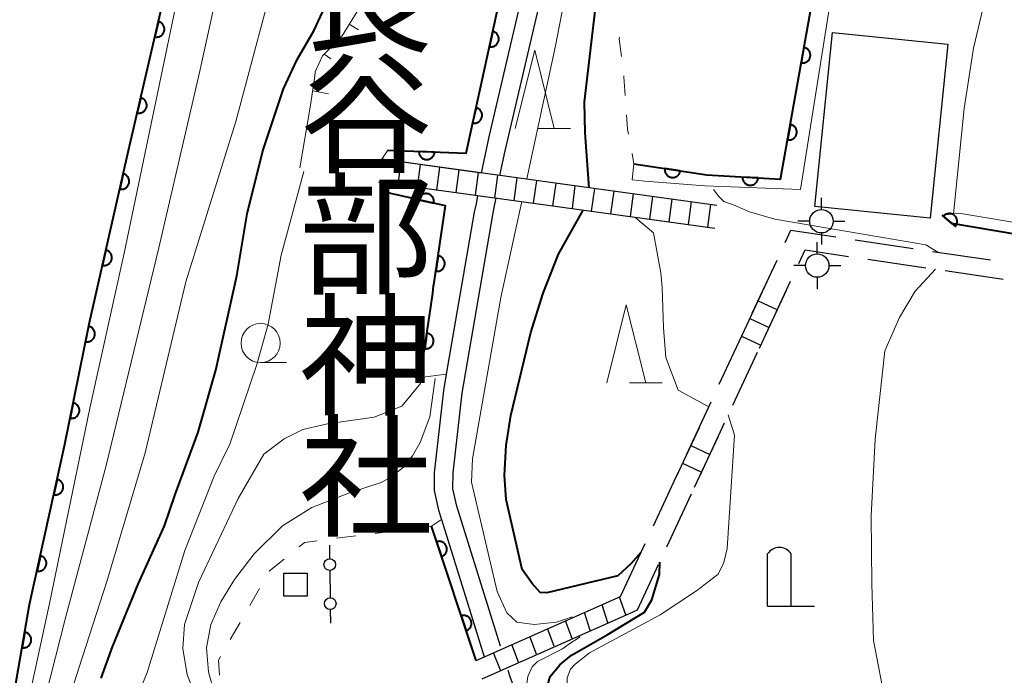
# Model space of a CAD drawing. Units: metres. Extents: x -72000 to -69999, y 27000 to 28500.
# Drawn here: x -71517 to -71454, y 27360 to 27402 of the extents above; entities that cross this region are included whole.
import ezdxf
from ezdxf.enums import TextEntityAlignment as Align

# ---------------------------------------------------------------- set-up
doc = ezdxf.new("R2010")
doc.units = ezdxf.units.M
for name, color, linetype, lineweight in [('210100_道路縁(街区線)', 7, 'Continuous', 30), ('210600_庭園路等', 7, 'Continuous', 30), ('221400_石段', 7, 'Continuous', 30), ('221499_石段(中)', 7, 'Continuous', 30), ('300100_普通建物', 7, 'Continuous', 30), ('420200_記念碑', 7, 'Continuous', 30), ('420500_灯ろう', 7, 'Continuous', 30), ('420700_鳥居', 7, 'Continuous', 30), ('510100_河川', 7, 'Continuous', 30), ('610111_人工斜面(上)', 7, 'Continuous', 30), ('610199_人工斜面(ヒゲ)', 7, 'Continuous', 30), ('611111_コンクリート被覆(幅上)', 7, 'Continuous', 30), ('611112_コンクリート被覆(幅下)', 7, 'Continuous', 30), ('630100_植生界', 7, 'Continuous', 30), ('633100_広葉樹林', 7, 'Continuous', 13), ('633200_針葉樹林', 7, 'Continuous', 13), ('710100_等高線(計曲線)', 7, 'Continuous', 40), ('710200_等高線(主曲線)', 7, 'Continuous', 13), ('813100_(注記)建物の名称', 7, 'Continuous', 40)]:
    doc.layers.add(name, color=color, linetype=linetype, lineweight=lineweight)
doc.styles.add('Style-Kanji V', font='MS Gothic.ttf')

msp = doc.modelspace()

# ---------------------------------------------------------------- linework, layer by layer
at = {"layer": '210100_道路縁(街区線)', "linetype": 'Continuous', "lineweight": 30, "flags": 128}
msp.add_lwpolyline([(-71485.76, 27627.18), (-71484.77, 27601.07), (-71483.99, 27563.51), (-71484.31, 27548.62), (-71484.48, 27540.73), (-71485.7, 27522.82), (-71489.92, 27490.45), (-71492.15, 27477.05), (-71493.07, 27472.37), (-71495.99, 27457.87), (-71498.92, 27444.46), (-71503.06, 27425.29), (-71506.58, 27408.46), (-71509.94, 27394.01), (-71512.44, 27382.99), (-71514.03, 27375.11), (-71516.26, 27364.95), (-71517.89, 27355.57), (-71518.91, 27348.34), (-71519.97, 27340.17), (-71521.03, 27332.1), (-71521.44, 27321.62), (-71521.47, 27321.08)], dxfattribs=at)
at = {"layer": '210600_庭園路等', "linetype": 'Continuous', "lineweight": 30}
for p, q in [((-71463.47, 27388.29), (-71459.761, 27387.737)), ((-71458.524, 27387.553), (-71454.815, 27387.001)), ((-71470.041, 27383.592), (-71468.458, 27386.992)), ((-71462.662, 27387.049), (-71458.952, 27386.5)), ((-71457.715, 27386.318), (-71454.006, 27385.769)), ((-71469.174, 27382.238), (-71467.592, 27385.638)), ((-71472.15, 27379.059), (-71470.568, 27382.459)), ((-71471.284, 27377.705), (-71469.702, 27381.105)), ((-71474.26, 27374.526), (-71472.678, 27377.926)), ((-71473.394, 27373.172), (-71471.812, 27376.572)), ((-71476.37, 27369.993), (-71474.788, 27373.393)), ((-71475.504, 27368.639), (-71473.922, 27372.039)), ((-71478.48, 27365.46), (-71476.898, 27368.86))]:
    msp.add_line(p, q, dxfattribs=at)
at = {"layer": '210600_庭園路等', "linetype": 'Continuous', "lineweight": 30, "flags": 128}
for points in [[(-71467.931, 27388.125), (-71467.57, 27388.9), (-71464.706, 27388.474)], [(-71467.064, 27386.771), (-71466.66, 27387.64), (-71463.898, 27387.232)], [(-71477.89, 27364.39), (-71477.38, 27364.61), (-71476.032, 27367.506)]]:
    msp.add_lwpolyline(points, dxfattribs=at)
at = {"layer": '221400_石段', "linetype": 'Continuous', "lineweight": 30, "flags": 128}
for points in [[(-71472.3, 27390.49), (-71493.74, 27393.44)], [(-71493.94, 27391.99), (-71472.43, 27389.04)], [(-71469.11, 27385.6), (-71470.83, 27381.9)], [(-71469.58, 27381.36), (-71467.86, 27385.06)], [(-71473.45, 27376.26), (-71474.93, 27373.08)], [(-71473.73, 27372.46), (-71472.21, 27375.72)], [(-71487.71, 27361.38), (-71478.48, 27365.46)], [(-71487.32, 27360.2), (-71477.89, 27364.39)], [(-71486.14, 27360.76), (-71486.6, 27361.87)]]:
    msp.add_lwpolyline(points, dxfattribs=at)
at = {"layer": '221499_石段(中)', "linetype": 'Continuous', "lineweight": 30, "flags": 128}
for points in [[(-71492.7, 27391.82), (-71492.5, 27393.27)], [(-71491.46, 27391.65), (-71491.26, 27393.1)], [(-71490.22, 27391.48), (-71490.02, 27392.93)], [(-71488.99, 27391.31), (-71488.79, 27392.76)], [(-71487.75, 27391.14), (-71487.55, 27392.59)], [(-71486.51, 27390.97), (-71486.31, 27392.42)], [(-71485.27, 27390.8), (-71485.07, 27392.25)], [(-71484.03, 27390.63), (-71483.83, 27392.08)], [(-71482.79, 27390.46), (-71482.59, 27391.91)], [(-71481.55, 27390.29), (-71481.36, 27391.74)], [(-71480.32, 27390.12), (-71480.12, 27391.57)], [(-71479.08, 27389.95), (-71478.88, 27391.4)], [(-71477.84, 27389.78), (-71477.64, 27391.23)], [(-71476.6, 27389.61), (-71476.4, 27391.06)], [(-71475.36, 27389.44), (-71475.16, 27390.89)], [(-71474.12, 27389.27), (-71473.93, 27390.72)], [(-71472.89, 27389.1), (-71472.69, 27390.55)], [(-71469.67, 27384.38), (-71468.44, 27383.81)], [(-71470.2, 27383.25), (-71468.97, 27382.68)], [(-71470.73, 27382.12), (-71469.5, 27381.55)], [(-71473.98, 27375.13), (-71472.75, 27374.56)], [(-71474.5, 27374), (-71473.28, 27373.43)], [(-71478.13, 27364.3), (-71478.54, 27365.43)], [(-71480.42, 27363.29), (-71480.77, 27364.45)], [(-71479.28, 27363.79), (-71479.65, 27364.94)], [(-71481.56, 27362.78), (-71481.98, 27363.91)], [(-71482.71, 27362.28), (-71483.13, 27363.41)], [(-71483.85, 27361.77), (-71484.27, 27362.9)], [(-71484.99, 27361.27), (-71485.43, 27362.39)]]:
    msp.add_lwpolyline(points, dxfattribs=at)
at = {"layer": '300100_普通建物', "linetype": 'Continuous', "lineweight": 30}
for points in [[(-71458.67, 27389.67), (-71466.04, 27390.42), (-71464.92, 27401.55), (-71457.54, 27400.8)], [(-71498.52, 27366.97), (-71498.52, 27365.49), (-71500, 27365.49), (-71500, 27366.97)]]:
    msp.add_3dface(points, dxfattribs=at)
at = {"layer": '420200_記念碑', "linetype": 'Continuous', "lineweight": 30}
for p, q in [((-71469.06, 27364.85), (-71469.06, 27368.198)), ((-71467.56, 27364.85), (-71467.56, 27368.198)), ((-71469.06, 27364.85), (-71466.06, 27364.85))]:
    msp.add_line(p, q, dxfattribs=at)
msp.add_arc((-71468.31, 27367.7), 0.9, 33.55731, 146.44269, dxfattribs=at)
at = {"layer": '420500_灯ろう', "linetype": 'Continuous', "lineweight": 30}
for p, q in [((-71465.62, 27390.23), (-71465.62, 27390.98)), ((-71466.37, 27389.48), (-71467.12, 27389.48)), ((-71464.87, 27389.48), (-71464.12, 27389.48)), ((-71465.62, 27388.73), (-71465.62, 27387.98)), ((-71465.89, 27387.39), (-71465.89, 27388.14)), ((-71466.64, 27386.64), (-71467.39, 27386.64)), ((-71465.14, 27386.64), (-71464.39, 27386.64)), ((-71465.89, 27385.89), (-71465.89, 27385.14))]:
    msp.add_line(p, q, dxfattribs=at)
for centre in [(-71465.62, 27389.48), (-71465.89, 27386.64)]:
    msp.add_circle(centre, 0.75, dxfattribs=at)
at = {"layer": '420700_鳥居', "linetype": 'Continuous', "lineweight": 30}
msp.add_line((-71497.061, 27367.135), (-71497.039, 27365.385), dxfattribs=at)
at = {"layer": '420700_鳥居', "linetype": 'Continuous', "lineweight": 30, "flags": 128}
for points in [[(-71497.082, 27368.76), (-71497.071, 27367.885)], [(-71497.029, 27364.635), (-71497.018, 27363.76)]]:
    msp.add_lwpolyline(points, dxfattribs=at)
at = {"layer": '420700_鳥居', "linetype": 'Continuous', "lineweight": 30}
for centre in [(-71497.066, 27367.51), (-71497.034, 27365.01)]:
    msp.add_circle(centre, 0.375, dxfattribs=at)
at = {"layer": '510100_河川', "linetype": 'Continuous', "lineweight": 30, "flags": 128}
for points in [[(-71487.37, 27392.56), (-71486.87, 27394.89), (-71481.51, 27417.77), (-71480.54, 27421.95), (-71474.18, 27445.93), (-71469.07, 27459.07), (-71466.57, 27468.26), (-71464.94, 27477.09), (-71464.63, 27482.98)], [(-71486.18, 27392.4), (-71485.85, 27393.98), (-71479.37, 27421.66), (-71473.04, 27445.56), (-71467.93, 27458.7), (-71465.71, 27466.85), (-71465.43, 27467.87), (-71463.7, 27476.94), (-71463.38, 27482.99)], [(-71487.62, 27391.12), (-71487.71, 27390.6), (-71487.83, 27390.05), (-71489.61, 27379.7), (-71489.79, 27378.64), (-71490.39, 27373.39), (-71490.38, 27372.25), (-71490.11, 27371), (-71489.92, 27370.4), (-71488.3, 27365.18), (-71487.19, 27361.61)], [(-71486.15, 27362.29), (-71488.93, 27371.25), (-71489.19, 27372.36), (-71489.18, 27373.39), (-71488.6, 27378.48), (-71486.63, 27389.89), (-71486.52, 27390.46), (-71486.43, 27390.96)], [(-71485.67, 27360.75), (-71485.55, 27360.35), (-71479.72, 27344.77), (-71475.58, 27334.31), (-71474.59, 27330.96), (-71473.57, 27325.85), (-71473.39, 27324.34), (-71473.26, 27321.6), (-71473.51, 27315.91), (-71473.76, 27313.31), (-71474.37, 27310.42), (-71476.42, 27304.81), (-71478.86, 27299.48), (-71482.35, 27291.23), (-71487.21, 27280.64), (-71492.39, 27268.66), (-71497.94, 27257.52), (-71499.96, 27253.55), (-71504.95, 27242.48), (-71509.15, 27230.78), (-71512.45, 27223.05), (-71514.01, 27218.14), (-71517.07, 27206.5), (-71519.41, 27197.57)]]:
    msp.add_lwpolyline(points, dxfattribs=at)
at = {"layer": '610111_人工斜面(上)', "linetype": 'Continuous', "lineweight": 13, "flags": 128}
msp.add_lwpolyline([(-71498.97, 27392.9), (-71498.31, 27396.77), (-71498.03, 27398.77), (-71498, 27399.03), (-71497.53, 27400.06), (-71496.27, 27401.34), (-71494.87, 27403.62), (-71494.17, 27404.91), (-71493.21, 27407.38), (-71492.19, 27412.93), (-71491.4, 27415.99), (-71490.84, 27417.52), (-71489.9, 27419.18)], dxfattribs=at)
at = {"layer": '610199_人工斜面(ヒゲ)', "linetype": 'Continuous', "lineweight": 13, "flags": 128}
for points in [[(-71495.82, 27402.08), (-71495.23, 27401.73)], [(-71497.42, 27400.17), (-71497, 27399.88)], [(-71498.16, 27397.83), (-71497.14, 27397.63)], [(-71498.55, 27395.36), (-71498.14, 27395.25)]]:
    msp.add_lwpolyline(points, dxfattribs=at)
at = {"layer": '611111_コンクリート被覆(幅上)', "linetype": 'Continuous', "lineweight": 40}
msp.add_line((-71487.71, 27361.38), (-71490.56, 27369.97), dxfattribs=at)
at = {"layer": '611111_コンクリート被覆(幅上)', "linetype": 'Continuous', "lineweight": 40, "flags": 128}
for points in [[(-71517.89, 27355.57), (-71516.26, 27364.95), (-71514.03, 27375.11), (-71512.44, 27382.99), (-71509.94, 27394.01), (-71506.58, 27408.46), (-71503.06, 27425.29), (-71498.92, 27444.46), (-71495.99, 27457.87), (-71493.07, 27472.37)], [(-71493.36, 27394.02), (-71488.35, 27393.83), (-71483.12, 27417.74)], [(-71477.61, 27393.16), (-71472.96, 27392.44), (-71468.23, 27392.17), (-71465.71, 27406.39), (-71465.71, 27406.82), (-71464.85, 27409.01), (-71464.26, 27409.75), (-71464.07, 27410), (-71463.46, 27410.07), (-71462.44, 27410.07), (-71459.88, 27409.27), (-71459.63, 27409.19), (-71458.69, 27408.91)], [(-71491.58, 27379.44), (-71491.36, 27379.9), (-71491.14, 27380.36), (-71491.06, 27380.86), (-71490.63, 27383.86), (-71490.48, 27384.88), (-71490.42, 27385.34), (-71490.41, 27385.41), (-71489.67, 27390.47), (-71493.82, 27391.4)], [(-71440.23, 27386.42), (-71442.58, 27386.82), (-71450.23, 27388.15), (-71457.28, 27389.34), (-71457.9, 27389.86)]]:
    msp.add_lwpolyline(points, dxfattribs=at)
for points in [[(-71508.023, 27402.253), (-71508.25, 27401.279), (-71508.206, 27401.271), (-71508.163, 27401.267), (-71508.12, 27401.267), (-71508.076, 27401.27), (-71508.034, 27401.277), (-71507.991, 27401.288), (-71507.95, 27401.302), (-71507.911, 27401.321), (-71507.872, 27401.341), (-71507.836, 27401.367), (-71507.802, 27401.394), (-71507.771, 27401.425), (-71507.743, 27401.458), (-71507.717, 27401.493), (-71507.695, 27401.531), (-71507.677, 27401.57), (-71507.661, 27401.611), (-71507.649, 27401.653), (-71507.641, 27401.696), (-71507.638, 27401.74), (-71507.637, 27401.783), (-71507.64, 27401.826), (-71507.647, 27401.869), (-71507.658, 27401.912), (-71507.672, 27401.953), (-71507.691, 27401.992), (-71507.711, 27402.031), (-71507.737, 27402.067), (-71507.764, 27402.101), (-71507.795, 27402.131), (-71507.828, 27402.16), (-71507.863, 27402.185), (-71507.901, 27402.208), (-71507.94, 27402.226), (-71507.981, 27402.241)], [(-71486.643, 27401.632), (-71486.857, 27400.655), (-71486.814, 27400.648), (-71486.77, 27400.644), (-71486.727, 27400.644), (-71486.684, 27400.648), (-71486.641, 27400.656), (-71486.599, 27400.667), (-71486.558, 27400.682), (-71486.519, 27400.701), (-71486.48, 27400.722), (-71486.445, 27400.748), (-71486.411, 27400.776), (-71486.381, 27400.807), (-71486.353, 27400.841), (-71486.328, 27400.876), (-71486.306, 27400.914), (-71486.288, 27400.953), (-71486.273, 27400.994), (-71486.262, 27401.037), (-71486.254, 27401.08), (-71486.251, 27401.123), (-71486.251, 27401.166), (-71486.255, 27401.21), (-71486.263, 27401.253), (-71486.274, 27401.295), (-71486.288, 27401.336), (-71486.308, 27401.375), (-71486.329, 27401.414), (-71486.355, 27401.449), (-71486.382, 27401.483), (-71486.414, 27401.513), (-71486.447, 27401.541), (-71486.483, 27401.566), (-71486.521, 27401.588), (-71486.56, 27401.606), (-71486.601, 27401.621)], [(-71466.737, 27400.596), (-71466.911, 27399.611), (-71466.868, 27399.605), (-71466.824, 27399.604), (-71466.781, 27399.605), (-71466.738, 27399.611), (-71466.695, 27399.62), (-71466.653, 27399.633), (-71466.613, 27399.649), (-71466.575, 27399.67), (-71466.537, 27399.693), (-71466.503, 27399.72), (-71466.47, 27399.749), (-71466.441, 27399.782), (-71466.415, 27399.816), (-71466.391, 27399.853), (-71466.371, 27399.892), (-71466.355, 27399.932), (-71466.341, 27399.973), (-71466.332, 27400.016), (-71466.326, 27400.06), (-71466.324, 27400.103), (-71466.326, 27400.146), (-71466.331, 27400.19), (-71466.341, 27400.232), (-71466.354, 27400.274), (-71466.37, 27400.314), (-71466.391, 27400.353), (-71466.414, 27400.39), (-71466.441, 27400.424), (-71466.47, 27400.457), (-71466.502, 27400.486), (-71466.537, 27400.513), (-71466.574, 27400.536), (-71466.613, 27400.556), (-71466.653, 27400.573), (-71466.694, 27400.586)], [(-71509.156, 27397.383), (-71509.382, 27396.409), (-71509.339, 27396.401), (-71509.296, 27396.397), (-71509.253, 27396.397), (-71509.209, 27396.4), (-71509.166, 27396.407), (-71509.123, 27396.418), (-71509.082, 27396.432), (-71509.043, 27396.451), (-71509.004, 27396.471), (-71508.969, 27396.497), (-71508.935, 27396.524), (-71508.904, 27396.555), (-71508.875, 27396.588), (-71508.85, 27396.623), (-71508.828, 27396.661), (-71508.809, 27396.7), (-71508.794, 27396.741), (-71508.782, 27396.783), (-71508.774, 27396.826), (-71508.77, 27396.87), (-71508.769, 27396.913), (-71508.772, 27396.956), (-71508.78, 27396.999), (-71508.79, 27397.042), (-71508.805, 27397.083), (-71508.823, 27397.122), (-71508.844, 27397.161), (-71508.869, 27397.197), (-71508.896, 27397.231), (-71508.927, 27397.261), (-71508.961, 27397.29), (-71508.996, 27397.315), (-71509.034, 27397.338), (-71509.073, 27397.356), (-71509.113, 27397.371)], [(-71487.712, 27396.747), (-71487.926, 27395.771), (-71487.882, 27395.763), (-71487.839, 27395.76), (-71487.796, 27395.76), (-71487.752, 27395.763), (-71487.709, 27395.771), (-71487.667, 27395.783), (-71487.626, 27395.797), (-71487.587, 27395.816), (-71487.549, 27395.838), (-71487.513, 27395.864), (-71487.479, 27395.891), (-71487.449, 27395.922), (-71487.421, 27395.956), (-71487.396, 27395.991), (-71487.374, 27396.03), (-71487.357, 27396.069), (-71487.342, 27396.11), (-71487.33, 27396.152), (-71487.323, 27396.196), (-71487.319, 27396.239), (-71487.319, 27396.282), (-71487.323, 27396.326), (-71487.331, 27396.368), (-71487.342, 27396.411), (-71487.357, 27396.452), (-71487.376, 27396.491), (-71487.397, 27396.529), (-71487.423, 27396.565), (-71487.451, 27396.598), (-71487.482, 27396.629), (-71487.516, 27396.656), (-71487.551, 27396.682), (-71487.589, 27396.703), (-71487.629, 27396.721), (-71487.669, 27396.736)], [(-71467.609, 27395.672), (-71467.784, 27394.688), (-71467.74, 27394.682), (-71467.697, 27394.68), (-71467.654, 27394.682), (-71467.61, 27394.687), (-71467.568, 27394.697), (-71467.526, 27394.71), (-71467.486, 27394.726), (-71467.447, 27394.747), (-71467.41, 27394.77), (-71467.375, 27394.797), (-71467.343, 27394.826), (-71467.314, 27394.858), (-71467.287, 27394.893), (-71467.264, 27394.93), (-71467.244, 27394.969), (-71467.227, 27395.008), (-71467.214, 27395.05), (-71467.204, 27395.093), (-71467.199, 27395.136), (-71467.197, 27395.18), (-71467.198, 27395.223), (-71467.204, 27395.266), (-71467.214, 27395.309), (-71467.227, 27395.351), (-71467.243, 27395.391), (-71467.263, 27395.429), (-71467.286, 27395.467), (-71467.314, 27395.501), (-71467.342, 27395.534), (-71467.375, 27395.563), (-71467.41, 27395.589), (-71467.446, 27395.613), (-71467.485, 27395.633), (-71467.525, 27395.649), (-71467.566, 27395.663)], [(-71490.362, 27393.906), (-71491.361, 27393.944), (-71491.361, 27393.9), (-71491.357, 27393.857), (-71491.349, 27393.815), (-71491.338, 27393.772), (-71491.322, 27393.732), (-71491.304, 27393.692), (-71491.282, 27393.654), (-71491.257, 27393.619), (-71491.229, 27393.585), (-71491.197, 27393.555), (-71491.164, 27393.526), (-71491.128, 27393.502), (-71491.09, 27393.481), (-71491.05, 27393.462), (-71491.009, 27393.447), (-71490.967, 27393.437), (-71490.925, 27393.429), (-71490.881, 27393.426), (-71490.837, 27393.426), (-71490.794, 27393.43), (-71490.751, 27393.438), (-71490.709, 27393.449), (-71490.668, 27393.465), (-71490.628, 27393.483), (-71490.591, 27393.505), (-71490.556, 27393.53), (-71490.521, 27393.558), (-71490.491, 27393.59), (-71490.463, 27393.623), (-71490.439, 27393.659), (-71490.417, 27393.697), (-71490.399, 27393.737), (-71490.384, 27393.778), (-71490.373, 27393.82), (-71490.366, 27393.862)], [(-71474.645, 27392.701), (-71475.634, 27392.854), (-71475.638, 27392.81), (-71475.639, 27392.767), (-71475.636, 27392.724), (-71475.63, 27392.68), (-71475.619, 27392.638), (-71475.606, 27392.597), (-71475.589, 27392.557), (-71475.567, 27392.519), (-71475.543, 27392.482), (-71475.515, 27392.448), (-71475.486, 27392.416), (-71475.453, 27392.388), (-71475.417, 27392.362), (-71475.38, 27392.339), (-71475.341, 27392.32), (-71475.301, 27392.305), (-71475.259, 27392.292), (-71475.216, 27392.283), (-71475.172, 27392.279), (-71475.129, 27392.278), (-71475.086, 27392.28), (-71475.042, 27392.287), (-71475, 27392.298), (-71474.959, 27392.311), (-71474.919, 27392.328), (-71474.881, 27392.35), (-71474.844, 27392.373), (-71474.81, 27392.402), (-71474.778, 27392.431), (-71474.75, 27392.464), (-71474.724, 27392.5), (-71474.701, 27392.537), (-71474.682, 27392.576), (-71474.667, 27392.616), (-71474.654, 27392.658)], [(-71510.28, 27392.511), (-71510.501, 27391.536), (-71510.458, 27391.528), (-71510.415, 27391.525), (-71510.372, 27391.524), (-71510.328, 27391.528), (-71510.285, 27391.535), (-71510.243, 27391.546), (-71510.201, 27391.56), (-71510.162, 27391.579), (-71510.124, 27391.6), (-71510.088, 27391.626), (-71510.054, 27391.653), (-71510.024, 27391.684), (-71509.996, 27391.718), (-71509.97, 27391.753), (-71509.948, 27391.791), (-71509.93, 27391.83), (-71509.915, 27391.871), (-71509.903, 27391.913), (-71509.895, 27391.956), (-71509.892, 27392), (-71509.891, 27392.043), (-71509.894, 27392.087), (-71509.902, 27392.129), (-71509.913, 27392.172), (-71509.927, 27392.213), (-71509.946, 27392.252), (-71509.967, 27392.291), (-71509.993, 27392.326), (-71510.02, 27392.36), (-71510.051, 27392.391), (-71510.085, 27392.419), (-71510.12, 27392.444), (-71510.158, 27392.466), (-71510.197, 27392.484), (-71510.238, 27392.5)], [(-71469.671, 27392.252), (-71470.669, 27392.309), (-71470.67, 27392.265), (-71470.666, 27392.222), (-71470.66, 27392.179), (-71470.649, 27392.137), (-71470.634, 27392.096), (-71470.616, 27392.056), (-71470.596, 27392.018), (-71470.571, 27391.982), (-71470.544, 27391.947), (-71470.512, 27391.917), (-71470.48, 27391.888), (-71470.444, 27391.863), (-71470.406, 27391.84), (-71470.367, 27391.821), (-71470.326, 27391.806), (-71470.285, 27391.794), (-71470.242, 27391.786), (-71470.198, 27391.782), (-71470.154, 27391.781), (-71470.111, 27391.785), (-71470.069, 27391.791), (-71470.026, 27391.802), (-71469.985, 27391.816), (-71469.945, 27391.834), (-71469.907, 27391.855), (-71469.871, 27391.88), (-71469.837, 27391.907), (-71469.806, 27391.938), (-71469.777, 27391.971), (-71469.752, 27392.006), (-71469.73, 27392.044), (-71469.71, 27392.083), (-71469.695, 27392.124), (-71469.684, 27392.166), (-71469.675, 27392.208)], [(-71491.391, 27390.856), (-71490.415, 27390.637), (-71490.408, 27390.68), (-71490.404, 27390.724), (-71490.404, 27390.767), (-71490.407, 27390.81), (-71490.415, 27390.853), (-71490.426, 27390.896), (-71490.44, 27390.937), (-71490.459, 27390.976), (-71490.48, 27391.014), (-71490.506, 27391.05), (-71490.533, 27391.084), (-71490.565, 27391.114), (-71490.598, 27391.142), (-71490.634, 27391.168), (-71490.672, 27391.189), (-71490.711, 27391.207), (-71490.751, 27391.223), (-71490.794, 27391.234), (-71490.837, 27391.242), (-71490.88, 27391.245), (-71490.923, 27391.246), (-71490.967, 27391.242), (-71491.01, 27391.235), (-71491.052, 27391.224), (-71491.094, 27391.209), (-71491.133, 27391.19), (-71491.171, 27391.169), (-71491.207, 27391.143), (-71491.241, 27391.116), (-71491.271, 27391.085), (-71491.299, 27391.051), (-71491.324, 27391.016), (-71491.346, 27390.978), (-71491.364, 27390.939), (-71491.38, 27390.898)], [(-71457.818, 27389.791), (-71457.051, 27389.148), (-71457.025, 27389.183), (-71457.002, 27389.22), (-71456.982, 27389.258), (-71456.965, 27389.299), (-71456.952, 27389.34), (-71456.942, 27389.383), (-71456.936, 27389.426), (-71456.935, 27389.469), (-71456.936, 27389.513), (-71456.942, 27389.557), (-71456.951, 27389.599), (-71456.965, 27389.641), (-71456.982, 27389.681), (-71457.002, 27389.72), (-71457.025, 27389.757), (-71457.052, 27389.791), (-71457.081, 27389.823), (-71457.113, 27389.853), (-71457.148, 27389.879), (-71457.185, 27389.903), (-71457.223, 27389.923), (-71457.264, 27389.94), (-71457.305, 27389.952), (-71457.348, 27389.962), (-71457.391, 27389.968), (-71457.434, 27389.969), (-71457.478, 27389.968), (-71457.522, 27389.962), (-71457.564, 27389.953), (-71457.606, 27389.939), (-71457.646, 27389.922), (-71457.685, 27389.903), (-71457.722, 27389.879), (-71457.756, 27389.852), (-71457.788, 27389.823)], [(-71511.386, 27387.635), (-71511.607, 27386.66), (-71511.564, 27386.652), (-71511.521, 27386.649), (-71511.478, 27386.648), (-71511.434, 27386.651), (-71511.391, 27386.659), (-71511.349, 27386.67), (-71511.308, 27386.684), (-71511.268, 27386.703), (-71511.23, 27386.724), (-71511.194, 27386.75), (-71511.16, 27386.777), (-71511.13, 27386.808), (-71511.102, 27386.842), (-71511.076, 27386.877), (-71511.054, 27386.915), (-71511.036, 27386.954), (-71511.021, 27386.995), (-71511.009, 27387.037), (-71511.001, 27387.08), (-71510.998, 27387.124), (-71510.997, 27387.167), (-71511.001, 27387.21), (-71511.008, 27387.253), (-71511.019, 27387.296), (-71511.033, 27387.337), (-71511.052, 27387.376), (-71511.073, 27387.415), (-71511.099, 27387.45), (-71511.126, 27387.484), (-71511.157, 27387.515), (-71511.191, 27387.543), (-71511.226, 27387.568), (-71511.264, 27387.59), (-71511.303, 27387.608), (-71511.344, 27387.624)], [(-71490.138, 27387.268), (-71490.283, 27386.278), (-71490.239, 27386.274), (-71490.196, 27386.274), (-71490.153, 27386.277), (-71490.109, 27386.283), (-71490.067, 27386.294), (-71490.026, 27386.308), (-71489.986, 27386.326), (-71489.948, 27386.348), (-71489.912, 27386.372), (-71489.878, 27386.4), (-71489.846, 27386.43), (-71489.818, 27386.463), (-71489.793, 27386.499), (-71489.77, 27386.536), (-71489.751, 27386.576), (-71489.736, 27386.616), (-71489.724, 27386.657), (-71489.716, 27386.701), (-71489.712, 27386.745), (-71489.711, 27386.788), (-71489.714, 27386.831), (-71489.721, 27386.874), (-71489.732, 27386.916), (-71489.746, 27386.958), (-71489.763, 27386.998), (-71489.785, 27387.035), (-71489.809, 27387.072), (-71489.838, 27387.106), (-71489.867, 27387.137), (-71489.901, 27387.165), (-71489.936, 27387.191), (-71489.973, 27387.213), (-71490.013, 27387.232), (-71490.053, 27387.247), (-71490.095, 27387.259)], [(-71512.487, 27382.758), (-71512.685, 27381.778), (-71512.641, 27381.771), (-71512.598, 27381.768), (-71512.555, 27381.769), (-71512.511, 27381.773), (-71512.468, 27381.782), (-71512.426, 27381.794), (-71512.385, 27381.809), (-71512.347, 27381.829), (-71512.309, 27381.851), (-71512.274, 27381.877), (-71512.241, 27381.905), (-71512.211, 27381.937), (-71512.183, 27381.971), (-71512.159, 27382.007), (-71512.138, 27382.046), (-71512.121, 27382.085), (-71512.106, 27382.126), (-71512.096, 27382.169), (-71512.089, 27382.212), (-71512.086, 27382.256), (-71512.087, 27382.299), (-71512.091, 27382.343), (-71512.1, 27382.385), (-71512.112, 27382.427), (-71512.127, 27382.468), (-71512.147, 27382.507), (-71512.169, 27382.545), (-71512.195, 27382.58), (-71512.223, 27382.613), (-71512.255, 27382.643), (-71512.289, 27382.67), (-71512.325, 27382.695), (-71512.364, 27382.716), (-71512.403, 27382.733), (-71512.444, 27382.747)], [(-71490.851, 27382.319), (-71490.993, 27381.329), (-71490.949, 27381.325), (-71490.906, 27381.325), (-71490.863, 27381.328), (-71490.819, 27381.334), (-71490.777, 27381.346), (-71490.736, 27381.36), (-71490.696, 27381.377), (-71490.658, 27381.399), (-71490.622, 27381.423), (-71490.588, 27381.452), (-71490.557, 27381.482), (-71490.529, 27381.515), (-71490.503, 27381.551), (-71490.481, 27381.588), (-71490.462, 27381.628), (-71490.447, 27381.668), (-71490.435, 27381.71), (-71490.427, 27381.753), (-71490.423, 27381.797), (-71490.422, 27381.84), (-71490.425, 27381.883), (-71490.432, 27381.927), (-71490.443, 27381.969), (-71490.458, 27382.01), (-71490.475, 27382.05), (-71490.497, 27382.087), (-71490.521, 27382.124), (-71490.55, 27382.158), (-71490.58, 27382.189), (-71490.613, 27382.217), (-71490.649, 27382.242), (-71490.686, 27382.265), (-71490.726, 27382.284), (-71490.766, 27382.299), (-71490.808, 27382.311)], [(-71513.476, 27377.857), (-71513.674, 27376.877), (-71513.63, 27376.87), (-71513.587, 27376.867), (-71513.544, 27376.868), (-71513.5, 27376.872), (-71513.457, 27376.881), (-71513.415, 27376.893), (-71513.374, 27376.908), (-71513.336, 27376.928), (-71513.298, 27376.95), (-71513.263, 27376.976), (-71513.23, 27377.004), (-71513.2, 27377.036), (-71513.172, 27377.07), (-71513.148, 27377.106), (-71513.127, 27377.145), (-71513.11, 27377.184), (-71513.095, 27377.225), (-71513.085, 27377.268), (-71513.078, 27377.311), (-71513.075, 27377.355), (-71513.076, 27377.398), (-71513.08, 27377.441), (-71513.089, 27377.484), (-71513.101, 27377.526), (-71513.116, 27377.567), (-71513.136, 27377.606), (-71513.158, 27377.644), (-71513.184, 27377.679), (-71513.212, 27377.712), (-71513.244, 27377.742), (-71513.278, 27377.769), (-71513.314, 27377.794), (-71513.353, 27377.815), (-71513.392, 27377.832), (-71513.433, 27377.846)], [(-71514.501, 27372.963), (-71514.716, 27371.986), (-71514.672, 27371.979), (-71514.629, 27371.976), (-71514.586, 27371.975), (-71514.542, 27371.979), (-71514.499, 27371.987), (-71514.457, 27371.998), (-71514.416, 27372.013), (-71514.377, 27372.032), (-71514.339, 27372.053), (-71514.303, 27372.079), (-71514.269, 27372.107), (-71514.239, 27372.138), (-71514.211, 27372.172), (-71514.186, 27372.207), (-71514.164, 27372.245), (-71514.146, 27372.284), (-71514.131, 27372.325), (-71514.12, 27372.368), (-71514.113, 27372.411), (-71514.109, 27372.454), (-71514.109, 27372.497), (-71514.113, 27372.541), (-71514.121, 27372.584), (-71514.132, 27372.626), (-71514.146, 27372.667), (-71514.165, 27372.706), (-71514.187, 27372.745), (-71514.213, 27372.78), (-71514.24, 27372.814), (-71514.271, 27372.844), (-71514.305, 27372.872), (-71514.341, 27372.897), (-71514.379, 27372.919), (-71514.418, 27372.937), (-71514.459, 27372.952)], [(-71490.229, 27368.973), (-71489.914, 27368.024), (-71489.873, 27368.04), (-71489.834, 27368.059), (-71489.797, 27368.081), (-71489.761, 27368.106), (-71489.729, 27368.135), (-71489.698, 27368.166), (-71489.67, 27368.2), (-71489.646, 27368.236), (-71489.624, 27368.274), (-71489.607, 27368.314), (-71489.592, 27368.355), (-71489.582, 27368.398), (-71489.575, 27368.441), (-71489.572, 27368.484), (-71489.573, 27368.528), (-71489.577, 27368.571), (-71489.585, 27368.613), (-71489.597, 27368.656), (-71489.613, 27368.697), (-71489.632, 27368.736), (-71489.654, 27368.773), (-71489.68, 27368.809), (-71489.708, 27368.841), (-71489.74, 27368.872), (-71489.773, 27368.9), (-71489.809, 27368.924), (-71489.847, 27368.946), (-71489.888, 27368.963), (-71489.928, 27368.978), (-71489.971, 27368.988), (-71490.014, 27368.995), (-71490.057, 27368.998), (-71490.101, 27368.997), (-71490.144, 27368.993), (-71490.187, 27368.985)], [(-71515.573, 27368.079), (-71515.788, 27367.103), (-71515.744, 27367.095), (-71515.701, 27367.092), (-71515.658, 27367.092), (-71515.614, 27367.095), (-71515.571, 27367.103), (-71515.529, 27367.115), (-71515.488, 27367.129), (-71515.449, 27367.148), (-71515.41, 27367.169), (-71515.375, 27367.195), (-71515.341, 27367.223), (-71515.311, 27367.254), (-71515.283, 27367.288), (-71515.258, 27367.323), (-71515.236, 27367.362), (-71515.218, 27367.401), (-71515.203, 27367.441), (-71515.192, 27367.484), (-71515.184, 27367.527), (-71515.181, 27367.571), (-71515.181, 27367.614), (-71515.185, 27367.657), (-71515.193, 27367.7), (-71515.204, 27367.742), (-71515.218, 27367.784), (-71515.237, 27367.823), (-71515.259, 27367.861), (-71515.285, 27367.896), (-71515.312, 27367.93), (-71515.343, 27367.96), (-71515.377, 27367.988), (-71515.413, 27368.014), (-71515.451, 27368.035), (-71515.49, 27368.053), (-71515.531, 27368.068)], [(-71488.655, 27364.227), (-71488.34, 27363.278), (-71488.299, 27363.294), (-71488.26, 27363.313), (-71488.223, 27363.335), (-71488.187, 27363.361), (-71488.154, 27363.389), (-71488.124, 27363.421), (-71488.096, 27363.454), (-71488.072, 27363.49), (-71488.05, 27363.528), (-71488.033, 27363.569), (-71488.018, 27363.61), (-71488.008, 27363.652), (-71488.001, 27363.695), (-71487.997, 27363.739), (-71487.998, 27363.782), (-71488.003, 27363.825), (-71488.011, 27363.868), (-71488.023, 27363.91), (-71488.038, 27363.951), (-71488.058, 27363.99), (-71488.079, 27364.027), (-71488.105, 27364.063), (-71488.134, 27364.096), (-71488.165, 27364.126), (-71488.198, 27364.154), (-71488.235, 27364.178), (-71488.273, 27364.2), (-71488.313, 27364.217), (-71488.354, 27364.232), (-71488.396, 27364.243), (-71488.44, 27364.249), (-71488.483, 27364.253), (-71488.527, 27364.252), (-71488.57, 27364.247), (-71488.612, 27364.239)], [(-71516.567, 27363.18), (-71516.739, 27362.195), (-71516.695, 27362.19), (-71516.652, 27362.188), (-71516.609, 27362.19), (-71516.565, 27362.196), (-71516.523, 27362.205), (-71516.481, 27362.218), (-71516.441, 27362.235), (-71516.402, 27362.256), (-71516.365, 27362.278), (-71516.331, 27362.306), (-71516.298, 27362.335), (-71516.269, 27362.367), (-71516.243, 27362.402), (-71516.219, 27362.439), (-71516.199, 27362.478), (-71516.183, 27362.518), (-71516.17, 27362.559), (-71516.16, 27362.602), (-71516.155, 27362.646), (-71516.153, 27362.689), (-71516.155, 27362.732), (-71516.161, 27362.776), (-71516.171, 27362.818), (-71516.184, 27362.86), (-71516.2, 27362.9), (-71516.221, 27362.939), (-71516.244, 27362.976), (-71516.271, 27363.01), (-71516.3, 27363.043), (-71516.333, 27363.072), (-71516.368, 27363.098), (-71516.404, 27363.122), (-71516.443, 27363.142), (-71516.483, 27363.158), (-71516.524, 27363.171)]]:
    msp.add_lwpolyline(points, close=True, dxfattribs=at)
at = {"layer": '611112_コンクリート被覆(幅下)', "linetype": 'Continuous', "lineweight": 13, "flags": 128}
for points in [[(-71491.38, 27476.78), (-71491.79, 27474.36), (-71494.82, 27460.22), (-71498, 27444.12), (-71500.2, 27434.68), (-71502.01, 27425.37), (-71505.92, 27408), (-71510.21, 27387.44), (-71512.41, 27377.52), (-71514.98, 27365.02), (-71517, 27355.77)], [(-71483.12, 27417.74), (-71482.74, 27417.75), (-71482.15, 27417.76), (-71481.51, 27417.77), (-71486.87, 27394.89), (-71487.37, 27392.56), (-71493.74, 27393.44)], [(-71458.69, 27408.91), (-71458.76, 27408.1), (-71464.15, 27409.26), (-71466.95, 27391.51), (-71472.52, 27391.72), (-71473.07, 27391.74), (-71476.91, 27392.05), (-71477.72, 27392.12), (-71477.61, 27393.16)], [(-71493.74, 27393.44), (-71493.36, 27394.02)], [(-71493.82, 27391.4), (-71493.86, 27391.95), (-71493.31, 27391.9)], [(-71493.31, 27391.9), (-71487.62, 27391.12), (-71487.71, 27390.6), (-71487.83, 27390.05), (-71489.61, 27379.7), (-71490.29, 27379.61), (-71491.08, 27379.5), (-71491.58, 27379.44)], [(-71457.9, 27389.86), (-71457.49, 27389.91), (-71456.83, 27389.99), (-71443.03, 27387.7), (-71439.78, 27386.9), (-71440.23, 27386.42)], [(-71490.56, 27369.97), (-71489.92, 27370.4), (-71488.3, 27365.18), (-71487.19, 27361.61), (-71487.71, 27361.38)]]:
    msp.add_lwpolyline(points, dxfattribs=at)
at = {"layer": '630100_植生界', "linetype": 'Continuous', "lineweight": 13}
for p, q in [((-71477.731, 27393.812), (-71477.61, 27393.16)), ((-71494.151, 27369.509), (-71492.911, 27369.668)), ((-71491.672, 27369.827), (-71490.56, 27369.97)), ((-71496.631, 27369.191), (-71495.391, 27369.35)), ((-71502.184, 27364.892), (-71501.563, 27365.977)), ((-71503.427, 27362.723), (-71502.805, 27363.808))]:
    msp.add_line(p, q, dxfattribs=at)
at = {"layer": '630100_植生界', "linetype": 'Continuous', "lineweight": 13, "flags": 128}
for points in [[(-71478.535, 27401.259), (-71478.55, 27401.15), (-71478.411, 27400.018)], [(-71478.258, 27398.777), (-71478.25, 27398.71), (-71478.169, 27397.531)], [(-71478.083, 27396.284), (-71478.02, 27395.37), (-71477.959, 27395.042)], [(-71499.015, 27368.65), (-71498.67, 27368.93), (-71497.871, 27369.032)], [(-71500.942, 27367.062), (-71500.92, 27367.1), (-71499.984, 27367.861)], [(-71504.115, 27360.429), (-71504.19, 27361.39), (-71504.048, 27361.638)]]:
    msp.add_lwpolyline(points, dxfattribs=at)
at = {"layer": '633100_広葉樹林', "linetype": 'Continuous', "lineweight": 13}
msp.add_line((-71501.49, 27380.43), (-71499.823, 27380.43), dxfattribs=at)
msp.add_circle((-71501.49, 27381.68), 1.25, dxfattribs=at)
at = {"layer": '633200_針葉樹林', "linetype": 'Continuous', "lineweight": 13}
for p, q in [((-71483.752, 27395.42), (-71481.668, 27395.42)), ((-71477.892, 27379.13), (-71475.808, 27379.13))]:
    msp.add_line(p, q, dxfattribs=at)
at = {"layer": '633200_針葉樹林', "linetype": 'Continuous', "lineweight": 13, "flags": 128}
for points in [[(-71485.21, 27395.42), (-71483.96, 27400.42), (-71482.71, 27395.42)], [(-71479.35, 27379.13), (-71478.1, 27384.13), (-71476.85, 27379.13)]]:
    msp.add_lwpolyline(points, dxfattribs=at)
at = {"layer": '710100_等高線(計曲線)', "linetype": 'Continuous', "lineweight": 40, "flags": 128}
for points, elevation in [([(-71511.68, 27360.25), (-71510.97, 27362.25), (-71509.32, 27366.25), (-71507.63, 27369.98), (-71506.95, 27371.99), (-71505.49, 27375.98), (-71504.35, 27379.94), (-71503, 27385.98), (-71502.34, 27389.95), (-71501.35, 27393.98), (-71500.03, 27397.96), (-71499.15, 27399.83), (-71498.09, 27401.66), (-71497.24, 27403.5), (-71495.82, 27407.42), (-71494.56, 27413.44), (-71493.96, 27417.52), (-71493.5, 27421.66), (-71493.22, 27427.87)], 90), ([(-71480.47, 27391.62), (-71480.74, 27395.14), (-71480.78, 27397.12), (-71479.99, 27403.86), (-71478.68, 27412.58), (-71478.1, 27415.51), (-71476, 27423.62), (-71475.79, 27424.1), (-71475.38, 27424.55), (-71474.6, 27425.2)], 80), ([(-71484.77, 27367.2), (-71485.78, 27371.67), (-71485.89, 27373.24), (-71485.78, 27375.14), (-71485.48, 27377.04), (-71484.21, 27382.37), (-71483.41, 27384.88), (-71482.43, 27387.38), (-71480.86, 27390.19)], 80), ([(-71477.16, 27368.29), (-71477.82, 27367.56), (-71478.65, 27366.79), (-71483.19, 27365.7), (-71483.61, 27365.72), (-71484.12, 27366.29), (-71484.77, 27367.2)], 80), ([(-71481.56, 27361.74), (-71479.32, 27363.02), (-71476.94, 27364.47), (-71476.47, 27365.26), (-71475.98, 27366.87), (-71475.96, 27367.67)], 80), ([(-71477.97, 27282.85), (-71474.77, 27291.28), (-71472.64, 27298.42), (-71470.84, 27305.15), (-71470.05, 27309.93), (-71469.81, 27312.66), (-71469.75, 27317.76), (-71470.07, 27323.12), (-71470.56, 27326.16), (-71471.56, 27330.19), (-71473.86, 27335.72), (-71476.12, 27340.43), (-71476.94, 27341.87), (-71481.31, 27353.02), (-71483.08, 27358.78), (-71483.16, 27359.67), (-71482.97, 27360.34), (-71482.35, 27361.1), (-71481.6, 27361.71), (-71481.56, 27361.74)], 80)]:
    msp.add_lwpolyline(points, dxfattribs=dict(at, elevation=elevation))
at = {"layer": '710200_等高線(主曲線)', "linetype": 'Continuous', "lineweight": 13, "flags": 128}
for points, elevation in [([(-71484.47, 27392.19), (-71482.63, 27400.71), (-71481.02, 27408.98), (-71477.9, 27422.58), (-71476.81, 27426.84), (-71475.13, 27432.54), (-71472.09, 27443.8), (-71469.87, 27450.17), (-71468.77, 27452.49), (-71467.44, 27454.8), (-71465.75, 27457.2), (-71464.81, 27458.84), (-71464.05, 27460.8), (-71463.89, 27461.6), (-71463.87, 27462.49), (-71464.12, 27463.58), (-71465.05, 27465.39), (-71465.26, 27466.11), (-71465.35, 27466.67)], 82), ([(-71518.03, 27342.6), (-71516.86, 27352.21), (-71515.81, 27356.81), (-71513.99, 27364.01), (-71511.36, 27373.86), (-71507.99, 27387.77), (-71505.39, 27399), (-71503.57, 27407.36), (-71501.26, 27421.96), (-71498.8, 27435.49)], 94), ([(-71511.65, 27288.43), (-71511.7, 27300.3), (-71511.95, 27306.95), (-71512.53, 27315.14), (-71514, 27325.1), (-71515.31, 27333.07), (-71515.78, 27335.58), (-71516.07, 27338.84), (-71516.23, 27345.74), (-71516.12, 27348.17), (-71515.8, 27350.48), (-71514, 27358.07), (-71513.1, 27360.94), (-71511.32, 27366.43), (-71508.86, 27374.66), (-71506.26, 27385.6), (-71503.07, 27395.87), (-71500.19, 27406.67), (-71498.61, 27413.9), (-71497.18, 27424.51), (-71496.25, 27432.13)], 92), ([(-71457.18, 27389.95), (-71456.49, 27396.69), (-71455.89, 27400.55), (-71454.73, 27405.52), (-71454.44, 27407.44), (-71454.43, 27407.49)], 74), ([(-71498.72, 27392.66), (-71500.18, 27387.3), (-71501, 27382.89), (-71501.72, 27380.31), (-71503.46, 27375.22), (-71504.45, 27373.16), (-71506.33, 27368.42), (-71508.75, 27360.6), (-71510.05, 27357.44), (-71511.68, 27354.09), (-71513.12, 27350.74), (-71513.63, 27347.62), (-71513.34, 27343.68), (-71512.91, 27341.53), (-71512, 27338.12), (-71510.6, 27335.52), (-71507.46, 27330.6), (-71506.36, 27328.44), (-71504.58, 27321.88), (-71503.21, 27315.8), (-71502.24, 27308.7), (-71502.02, 27303.79), (-71502.04, 27294.6), (-71502.64, 27287.86)], 88), ([(-71472.52, 27391.52), (-71472.19, 27391.06), (-71471.87, 27390.75), (-71471.21, 27390.5), (-71470.23, 27390.09), (-71468.6, 27389.62), (-71458.94, 27387.96), (-71458.17, 27387.5)], 76), ([(-71481.56, 27364.16), (-71482.06, 27364), (-71482.56, 27363.83), (-71483.99, 27363.68), (-71485.1, 27363.82), (-71485.73, 27364.42), (-71486.35, 27365.78), (-71488.01, 27372.78), (-71487.94, 27374.27), (-71486.13, 27384.6), (-71484.79, 27390.74)], 82), ([(-71477.55, 27389.73), (-71476.37, 27388.74), (-71475.89, 27386.18), (-71475.81, 27385.24)], 78), ([(-71458.33, 27386.41), (-71459.63, 27385), (-71460.62, 27383.32), (-71461.56, 27381.18), (-71462.18, 27375.53), (-71462.44, 27370.63)], 76), ([(-71475.81, 27385.24), (-71475.72, 27382.66), (-71475.57, 27380.75), (-71474.78, 27378.66), (-71472.83, 27377.6)], 78), ([(-71491.17, 27379.32), (-71491.27, 27379.1), (-71492.45, 27377.65), (-71494.23, 27376.94), (-71497.22, 27376.52), (-71498.79, 27376.15), (-71499.98, 27375.56), (-71501.29, 27374.57), (-71502.93, 27371.74), (-71505.47, 27366.36), (-71506.36, 27363.67), (-71506.47, 27362.13), (-71506.18, 27360.46), (-71505.49, 27358.71), (-71504.06, 27355.39)], 86), ([(-71503.23, 27355.72), (-71504.2, 27358.39), (-71504.81, 27360.65), (-71504.94, 27362.19), (-71504.67, 27363.68), (-71504.04, 27365.13), (-71503.16, 27366.55), (-71501.89, 27368.2), (-71500.08, 27369.99), (-71498.21, 27371.16), (-71495.8, 27372.11), (-71493.78, 27372.76), (-71493.16, 27373.11), (-71492.37, 27373.72), (-71491.77, 27374.47), (-71491.28, 27375.33), (-71490.67, 27376.97), (-71490.32, 27379.41)], 84), ([(-71471.58, 27377.09), (-71471.18, 27375.78), (-71471.65, 27368.54), (-71471.87, 27367.65), (-71472.22, 27366.9), (-71473.62, 27365.83), (-71475.94, 27364.29), (-71480.45, 27361.87)], 78), ([(-71462.44, 27370.63), (-71462.39, 27366.27), (-71462.3, 27362.65), (-71461.5, 27358.55)], 76), ([(-71488.04, 27271.04), (-71479.87, 27291.64), (-71476.86, 27298.43), (-71475.14, 27302.78), (-71473.6, 27308.06), (-71473.01, 27310.46), (-71472.23, 27314.84), (-71472.03, 27317.12), (-71472.06, 27319.99), (-71472.43, 27323.49), (-71472.91, 27326.8), (-71473.63, 27330.66), (-71474.22, 27333.14), (-71478.83, 27343.7), (-71482.88, 27354.62), (-71484.41, 27359.1), (-71484.49, 27359.75), (-71484.4, 27360.34), (-71484.13, 27360.97), (-71483.78, 27361.3), (-71482.19, 27362.12), (-71481.83, 27362.37), (-71481.05, 27362.89)], 82), ([(-71480.45, 27361.87), (-71481.38, 27361.14), (-71481.4, 27361.12), (-71481.66, 27360.82), (-71481.89, 27360.27), (-71481.89, 27359.8), (-71481.3, 27357.4), (-71478.63, 27349.02), (-71477.27, 27345.09), (-71475.2, 27340.27), (-71470.77, 27330.99), (-71470, 27328.94), (-71468.79, 27323.37), (-71468.33, 27320.16), (-71468.12, 27315.95), (-71468.12, 27312.88), (-71468.22, 27310.9), (-71468.51, 27308.1), (-71470.81, 27295.67), (-71472.2, 27286.25)], 78)]:
    msp.add_lwpolyline(points, dxfattribs=dict(at, elevation=elevation))

# ---------------------------------------------------------------- texts
at = {"layer": '813100_(注記)建物の名称', "linetype": 'Continuous', "lineweight": 40, "style": 'Style-Kanji V'}
for s, p in [('長', (-71499, 27407.23)), ('谷', (-71499, 27399.48)), ('部', (-71499, 27391.73)), ('神', (-71499, 27383.98)), ('社', (-71499, 27376.23))]:
    msp.add_text(s, height=6.25, dxfattribs=at).set_placement(p, align=Align.TOP_LEFT)

doc.saveas('drawing.dxf')
